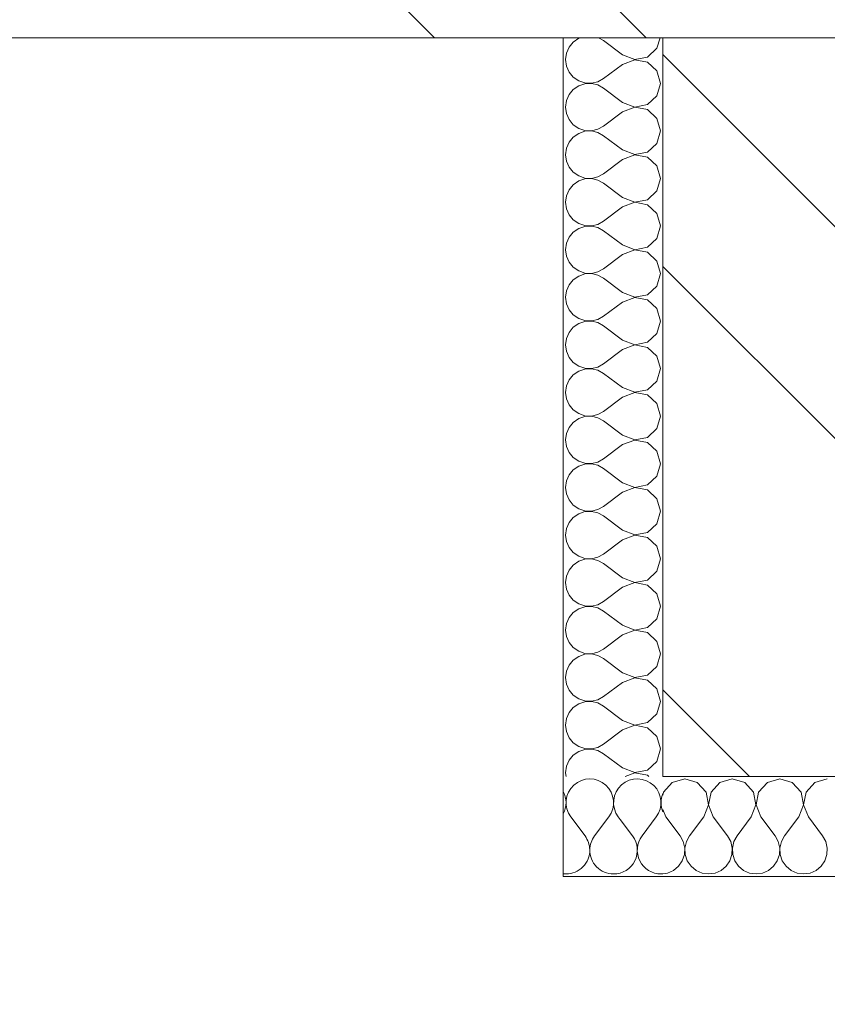
# Model space of a CAD drawing. Extents: x -784221 to 2637833, y 184834 to 276010.
# Drawn here: x 547090 to 548709, y 234666 to 236639 of the extents above; entities that cross this region are included whole.
import ezdxf

# ---------------------------------------------------------------- set-up
doc = ezdxf.new("R2010")
doc.units = 0
doc.header["$MEASUREMENT"] = 0
doc.layers.add('кон 1', color=8, linetype='Continuous', lineweight=20)
doc.layers.add('Тексты', color=5, linetype='Continuous', lineweight=30)
doc.styles.add('1', font='isocpeur.ttf')

msp = doc.modelspace()

# ---------------------------------------------------------------- linework, layer by layer
at = {"layer": 'кон 1'}
for p, q in [((547441.2, 237082.7), (547921.2, 236602.7)), ((547865.5, 237082.7), (548345.5, 236602.7)), ((548179.2, 236602.7), (532019.2, 236602.7)), ((542259.2, 236602.7), (553959.2, 236602.7)), ((548179.2, 236602.7), (548179.2, 235122.7)), ((548379.2, 236602.7), (548179.2, 236602.7)), ((548179.2, 234922.7), (548179.2, 236602.7)), ((548210.3, 236601.5), (548199.5, 236594.1)), ((548213.9, 236602.7), (548210.3, 236601.5)), ((548260.2, 236597), (548249.8, 236602.7)), ((548367.3, 236581.5), (548373.4, 236602.7)), ((548379.2, 235122.7), (548379.2, 236602.7)), ((548859.2, 236602.7), (548379.2, 236602.7)), ((548379.2, 236602.7), (548379.2, 235602.7)), ((548191.1, 236583.9), (548185.8, 236571.9)), ((548199.5, 236594.1), (548191.1, 236583.9)), ((548298.3, 236568.4), (548260.2, 236597)), ((548348.1, 236563.9), (548367.3, 236581.5)), ((548185.8, 236571.9), (548184, 236558.9)), ((548298.3, 236568.4), (548322.6, 236559.1)), ((548322.6, 236559.1), (548348.1, 236563.9)), ((548379.2, 236569), (548859.2, 236089)), ((548184, 236558.9), (548185.8, 236545.9)), ((548185.8, 236545.9), (548191.1, 236533.9)), ((548298.3, 236549.4), (548260.2, 236520.8)), ((548322.6, 236558.7), (548298.3, 236549.4)), ((548348.1, 236553.9), (548322.6, 236558.7)), ((548367.3, 236536.3), (548348.1, 236553.9)), ((548191.1, 236533.9), (548199.5, 236523.8)), ((548199.5, 236523.8), (548210.3, 236516.3)), ((548374.5, 236511.3), (548367.3, 236536.3)), ((548210.3, 236506.3), (548199.5, 236498.8)), ((548210.3, 236516.3), (548222.8, 236512.1)), ((548222.8, 236510.5), (548210.3, 236506.3)), ((548222.8, 236512.1), (548235.9, 236511.5)), ((548235.9, 236511.1), (548222.8, 236510.5)), ((548235.9, 236511.5), (548248.7, 236514.4)), ((548248.7, 236508.1), (548235.9, 236511.1)), ((548248.7, 236514.4), (548260.2, 236520.8)), ((548260.2, 236501.8), (548248.7, 236508.1)), ((548298.3, 236473.2), (548260.2, 236501.8)), ((548367.3, 236486.2), (548374.5, 236511.3)), ((548191.1, 236488.7), (548185.8, 236476.7)), ((548199.5, 236498.8), (548191.1, 236488.7)), ((548348.1, 236468.7), (548367.3, 236486.2)), ((548185.8, 236476.7), (548184, 236463.7)), ((548184, 236463.7), (548185.8, 236450.7)), ((548298.3, 236473.2), (548322.6, 236463.9)), ((548322.6, 236463.5), (548298.3, 236454.1)), ((548322.6, 236463.9), (548348.1, 236468.7)), ((548348.1, 236458.6), (548322.6, 236463.5)), ((548185.8, 236450.7), (548191.1, 236438.6)), ((548298.3, 236454.1), (548260.2, 236425.6)), ((548367.3, 236441.1), (548348.1, 236458.6)), ((548191.1, 236438.6), (548199.5, 236428.5)), ((548199.5, 236428.5), (548210.3, 236421.1)), ((548248.7, 236419.2), (548260.2, 236425.6)), ((548374.5, 236416), (548367.3, 236441.1)), ((548199.5, 236403.6), (548191.1, 236393.5)), ((548210.3, 236411), (548199.5, 236403.6)), ((548210.3, 236421.1), (548222.8, 236416.9)), ((548222.8, 236415.2), (548210.3, 236411)), ((548222.8, 236416.9), (548235.9, 236416.2)), ((548235.9, 236415.9), (548222.8, 236415.2)), ((548235.9, 236416.2), (548248.7, 236419.2)), ((548248.7, 236412.9), (548235.9, 236415.9)), ((548260.2, 236406.5), (548248.7, 236412.9)), ((548298.3, 236377.9), (548260.2, 236406.5)), ((548367.3, 236391), (548374.5, 236416)), ((548191.1, 236393.5), (548185.8, 236381.4)), ((548348.1, 236373.5), (548367.3, 236391)), ((548185.8, 236381.4), (548184, 236368.4)), ((548184, 236368.4), (548185.8, 236355.4)), ((548298.3, 236377.9), (548322.6, 236368.6)), ((548322.6, 236368.2), (548298.3, 236358.9)), ((548322.6, 236368.6), (548348.1, 236373.5)), ((548348.1, 236363.4), (548322.6, 236368.2)), ((548185.8, 236355.4), (548191.1, 236343.4)), ((548298.3, 236358.9), (548260.2, 236330.3)), ((548367.3, 236345.8), (548348.1, 236363.4)), ((548374.5, 236320.8), (548367.3, 236345.8)), ((548191.1, 236343.4), (548199.5, 236333.3)), ((548199.5, 236333.3), (548210.3, 236325.8)), ((548210.3, 236325.8), (548222.8, 236321.6)), ((548248.7, 236324), (548260.2, 236330.3)), ((548199.5, 236308.3), (548191.1, 236298.2)), ((548210.3, 236315.8), (548199.5, 236308.3)), ((548222.8, 236320), (548210.3, 236315.8)), ((548222.8, 236321.6), (548235.9, 236321)), ((548235.9, 236320.6), (548222.8, 236320)), ((548235.9, 236321), (548248.7, 236324)), ((548248.7, 236317.6), (548235.9, 236320.6)), ((548260.2, 236311.3), (548248.7, 236317.6)), ((548298.3, 236282.7), (548260.2, 236311.3)), ((548367.3, 236295.8), (548374.5, 236320.8)), ((548185.8, 236286.2), (548184, 236273.2)), ((548191.1, 236298.2), (548185.8, 236286.2)), ((548348.1, 236278.2), (548367.3, 236295.8)), ((548184, 236273.2), (548185.8, 236260.2)), ((548298.3, 236282.7), (548322.6, 236273.4)), ((548322.6, 236273), (548298.3, 236263.7)), ((548322.6, 236273.4), (548348.1, 236278.2)), ((548348.1, 236268.2), (548322.6, 236273)), ((548367.3, 236250.6), (548348.1, 236268.2)), ((548185.8, 236260.2), (548191.1, 236248.2)), ((548191.1, 236248.2), (548199.5, 236238)), ((548298.3, 236263.7), (548260.2, 236235.1)), ((548374.5, 236225.6), (548367.3, 236250.6)), ((548199.5, 236238), (548210.3, 236230.6)), ((548210.3, 236230.6), (548222.8, 236226.4)), ((548222.8, 236226.4), (548235.9, 236225.8)), ((548235.9, 236225.8), (548248.7, 236228.7)), ((548248.7, 236228.7), (548260.2, 236235.1)), ((548367.3, 236200.5), (548374.5, 236225.6)), ((548199.5, 236213.1), (548191.1, 236203)), ((548210.3, 236220.5), (548199.5, 236213.1)), ((548222.8, 236224.7), (548210.3, 236220.5)), ((548235.9, 236225.4), (548222.8, 236224.7)), ((548248.7, 236222.4), (548235.9, 236225.4)), ((548260.2, 236216), (548248.7, 236222.4)), ((548298.3, 236187.5), (548260.2, 236216)), ((548185.8, 236191), (548184, 236177.9)), ((548191.1, 236203), (548185.8, 236191)), ((548298.3, 236187.5), (548322.6, 236178.1)), ((548348.1, 236183), (548367.3, 236200.5)), ((548184, 236177.9), (548185.8, 236164.9)), ((548298.3, 236168.4), (548260.2, 236139.9)), ((548322.6, 236177.8), (548298.3, 236168.4)), ((548322.6, 236178.1), (548348.1, 236183)), ((548348.1, 236172.9), (548322.6, 236177.8)), ((548367.3, 236155.4), (548348.1, 236172.9)), ((548185.8, 236164.9), (548191.1, 236152.9)), ((548191.1, 236152.9), (548199.5, 236142.8)), ((548374.5, 236130.3), (548367.3, 236155.4)), ((548199.5, 236142.8), (548210.3, 236135.4)), ((548210.3, 236135.4), (548222.8, 236131.2)), ((548222.8, 236129.5), (548210.3, 236125.3)), ((548222.8, 236131.2), (548235.9, 236130.5)), ((548235.9, 236130.1), (548222.8, 236129.5)), ((548235.9, 236130.5), (548248.7, 236133.5)), ((548248.7, 236127.2), (548235.9, 236130.1)), ((548248.7, 236133.5), (548260.2, 236139.9)), ((548260.2, 236120.8), (548248.7, 236127.2)), ((548367.3, 236105.3), (548374.5, 236130.3)), ((548379.2, 236144.7), (548859.2, 235664.7)), ((548191.1, 236107.7), (548185.8, 236095.7)), ((548199.5, 236117.9), (548191.1, 236107.7)), ((548210.3, 236125.3), (548199.5, 236117.9)), ((548298.3, 236092.2), (548260.2, 236120.8)), ((548185.8, 236095.7), (548184, 236082.7)), ((548298.3, 236092.2), (548322.6, 236082.9)), ((548322.6, 236082.9), (548348.1, 236087.7)), ((548348.1, 236087.7), (548367.3, 236105.3)), ((548184, 236082.7), (548185.8, 236069.7)), ((548185.8, 236069.7), (548191.1, 236057.7)), ((548298.3, 236073.2), (548260.2, 236044.6)), ((548322.6, 236082.5), (548298.3, 236073.2)), ((548348.1, 236077.7), (548322.6, 236082.5)), ((548367.3, 236060.1), (548348.1, 236077.7)), ((548191.1, 236057.7), (548199.5, 236047.6)), ((548374.5, 236035.1), (548367.3, 236060.1)), ((548199.5, 236047.6), (548210.3, 236040.1)), ((548210.3, 236030.1), (548199.5, 236022.6)), ((548210.3, 236040.1), (548222.8, 236035.9)), ((548222.8, 236034.3), (548210.3, 236030.1)), ((548222.8, 236035.9), (548235.9, 236035.3)), ((548235.9, 236034.9), (548222.8, 236034.3)), ((548235.9, 236035.3), (548248.7, 236038.3)), ((548248.7, 236031.9), (548235.9, 236034.9)), ((548248.7, 236038.3), (548260.2, 236044.6)), ((548260.2, 236025.6), (548248.7, 236031.9)), ((548367.3, 236010.1), (548374.5, 236035.1)), ((548191.1, 236012.5), (548185.8, 236000.5)), ((548199.5, 236022.6), (548191.1, 236012.5)), ((548298.3, 235997), (548260.2, 236025.6)), ((548348.1, 235992.5), (548367.3, 236010.1)), ((548185.8, 236000.5), (548184, 235987.5)), ((548298.3, 235997), (548322.6, 235987.7)), ((548322.6, 235987.7), (548348.1, 235992.5)), ((548184, 235987.5), (548185.8, 235974.5)), ((548185.8, 235974.5), (548191.1, 235962.4)), ((548298.3, 235977.9), (548260.2, 235949.4)), ((548322.6, 235987.3), (548298.3, 235977.9)), ((548348.1, 235982.4), (548322.6, 235987.3)), ((548367.3, 235964.9), (548348.1, 235982.4)), ((548191.1, 235962.4), (548199.5, 235952.3)), ((548199.5, 235952.3), (548210.3, 235944.9)), ((548374.5, 235939.9), (548367.3, 235964.9)), ((548210.3, 235934.8), (548199.5, 235927.4)), ((548210.3, 235944.9), (548222.8, 235940.7)), ((548222.8, 235939), (548210.3, 235934.8)), ((548222.8, 235940.7), (548235.9, 235940)), ((548235.9, 235939.7), (548222.8, 235939)), ((548235.9, 235940), (548248.7, 235943)), ((548248.7, 235936.7), (548235.9, 235939.7)), ((548248.7, 235943), (548260.2, 235949.4)), ((548260.2, 235930.3), (548248.7, 235936.7)), ((548298.3, 235901.8), (548260.2, 235930.3)), ((548367.3, 235914.8), (548374.5, 235939.9)), ((548191.1, 235917.3), (548185.8, 235905.2)), ((548199.5, 235927.4), (548191.1, 235917.3)), ((548348.1, 235897.3), (548367.3, 235914.8)), ((548185.8, 235905.2), (548184, 235892.2)), ((548184, 235892.2), (548185.8, 235879.2)), ((548298.3, 235901.8), (548322.6, 235892.4)), ((548322.6, 235892), (548298.3, 235882.7)), ((548322.6, 235892.4), (548348.1, 235897.3)), ((548348.1, 235887.2), (548322.6, 235892)), ((548185.8, 235879.2), (548191.1, 235867.2)), ((548298.3, 235882.7), (548260.2, 235854.1)), ((548367.3, 235869.7), (548348.1, 235887.2)), ((548191.1, 235867.2), (548199.5, 235857.1)), ((548199.5, 235857.1), (548210.3, 235849.6)), ((548248.7, 235847.8), (548260.2, 235854.1)), ((548374.5, 235844.6), (548367.3, 235869.7)), ((548199.5, 235832.1), (548191.1, 235822)), ((548210.3, 235839.6), (548199.5, 235832.1)), ((548210.3, 235849.6), (548222.8, 235845.4)), ((548222.8, 235843.8), (548210.3, 235839.6)), ((548222.8, 235845.4), (548235.9, 235844.8)), ((548235.9, 235844.4), (548222.8, 235843.8)), ((548235.9, 235844.8), (548248.7, 235847.8)), ((548248.7, 235841.4), (548235.9, 235844.4)), ((548260.2, 235835.1), (548248.7, 235841.4)), ((548298.3, 235806.5), (548260.2, 235835.1)), ((548367.3, 235819.6), (548374.5, 235844.6)), ((548191.1, 235822), (548185.8, 235810)), ((548348.1, 235802), (548367.3, 235819.6)), ((548185.8, 235810), (548184, 235797)), ((548184, 235797), (548185.8, 235784)), ((548298.3, 235806.5), (548322.6, 235797.2)), ((548322.6, 235796.8), (548298.3, 235787.5)), ((548322.6, 235797.2), (548348.1, 235802)), ((548348.1, 235792), (548322.6, 235796.8)), ((548367.3, 235774.4), (548348.1, 235792)), ((548185.8, 235784), (548191.1, 235772)), ((548191.1, 235772), (548199.5, 235761.8)), ((548298.3, 235787.5), (548260.2, 235758.9)), ((548374.5, 235749.4), (548367.3, 235774.4)), ((548199.5, 235761.8), (548210.3, 235754.4)), ((548210.3, 235754.4), (548222.8, 235750.2)), ((548235.9, 235749.6), (548248.7, 235752.5)), ((548248.7, 235752.5), (548260.2, 235758.9)), ((548199.5, 235736.9), (548191.1, 235726.8)), ((548210.3, 235744.4), (548199.5, 235736.9)), ((548222.8, 235748.5), (548210.3, 235744.4)), ((548222.8, 235750.2), (548235.9, 235749.6)), ((548235.9, 235749.2), (548222.8, 235748.5)), ((548248.7, 235746.2), (548235.9, 235749.2)), ((548260.2, 235739.9), (548248.7, 235746.2)), ((548298.3, 235711.3), (548260.2, 235739.9)), ((548367.3, 235724.3), (548374.5, 235749.4)), ((548185.8, 235714.8), (548184, 235701.8)), ((548191.1, 235726.8), (548185.8, 235714.8)), ((548348.1, 235706.8), (548367.3, 235724.3)), ((548184, 235701.8), (548185.8, 235688.7)), ((548298.3, 235711.3), (548322.6, 235702)), ((548322.6, 235701.6), (548298.3, 235692.2)), ((548322.6, 235702), (548348.1, 235706.8)), ((548348.1, 235696.7), (548322.6, 235701.6)), ((548367.3, 235679.2), (548348.1, 235696.7)), ((548185.8, 235688.7), (548191.1, 235676.7)), ((548191.1, 235676.7), (548199.5, 235666.6)), ((548298.3, 235692.2), (548260.2, 235663.7)), ((548374.5, 235654.1), (548367.3, 235679.2)), ((548199.5, 235666.6), (548210.3, 235659.2)), ((548210.3, 235659.2), (548222.8, 235655)), ((548222.8, 235655), (548235.9, 235654.3)), ((548235.9, 235653.9), (548222.8, 235653.3)), ((548235.9, 235654.3), (548248.7, 235657.3)), ((548248.7, 235651), (548235.9, 235653.9)), ((548248.7, 235657.3), (548260.2, 235663.7)), ((548367.3, 235629.1), (548374.5, 235654.1)), ((548199.5, 235641.7), (548191.1, 235631.6)), ((548210.3, 235649.1), (548199.5, 235641.7)), ((548222.8, 235653.3), (548210.3, 235649.1)), ((548260.2, 235644.6), (548248.7, 235651)), ((548298.3, 235616), (548260.2, 235644.6)), ((548185.8, 235619.5), (548184, 235606.5)), ((548191.1, 235631.6), (548185.8, 235619.5)), ((548298.3, 235616), (548322.6, 235606.7)), ((548348.1, 235611.5), (548367.3, 235629.1)), ((548184, 235606.5), (548185.8, 235593.5)), ((548298.3, 235597), (548260.2, 235568.4)), ((548322.6, 235606.3), (548298.3, 235597)), ((548322.6, 235606.7), (548348.1, 235611.5)), ((548348.1, 235601.5), (548322.6, 235606.3)), ((548367.3, 235583.9), (548348.1, 235601.5)), ((548379.2, 235122.7), (548379.2, 235602.7)), ((548185.8, 235593.5), (548191.1, 235581.5)), ((548191.1, 235581.5), (548199.5, 235571.4)), ((548374.5, 235558.9), (548367.3, 235583.9)), ((548199.5, 235571.4), (548210.3, 235563.9)), ((548210.3, 235563.9), (548222.8, 235559.7)), ((548222.8, 235558.1), (548210.3, 235553.9)), ((548222.8, 235559.7), (548235.9, 235559.1)), ((548235.9, 235558.7), (548222.8, 235558.1)), ((548235.9, 235559.1), (548248.7, 235562.1)), ((548248.7, 235555.7), (548235.9, 235558.7)), ((548248.7, 235562.1), (548260.2, 235568.4)), ((548260.2, 235549.4), (548248.7, 235555.7)), ((548367.3, 235533.9), (548374.5, 235558.9)), ((548191.1, 235536.3), (548185.8, 235524.3)), ((548199.5, 235546.4), (548191.1, 235536.3)), ((548210.3, 235553.9), (548199.5, 235546.4)), ((548298.3, 235520.8), (548260.2, 235549.4)), ((548185.8, 235524.3), (548184, 235511.3)), ((548298.3, 235520.8), (548322.6, 235511.5)), ((548322.6, 235511.5), (548348.1, 235516.3)), ((548348.1, 235516.3), (548367.3, 235533.9)), ((548184, 235511.3), (548185.8, 235498.3)), ((548185.8, 235498.3), (548191.1, 235486.2)), ((548298.3, 235501.8), (548260.2, 235473.2)), ((548322.6, 235511.1), (548298.3, 235501.8)), ((548348.1, 235506.3), (548322.6, 235511.1)), ((548367.3, 235488.7), (548348.1, 235506.3)), ((548191.1, 235486.2), (548199.5, 235476.1)), ((548199.5, 235476.1), (548210.3, 235468.7)), ((548374.5, 235463.7), (548367.3, 235488.7)), ((548210.3, 235458.6), (548199.5, 235451.2)), ((548210.3, 235468.7), (548222.8, 235464.5)), ((548222.8, 235462.8), (548210.3, 235458.6)), ((548222.8, 235464.5), (548235.9, 235463.9)), ((548235.9, 235463.5), (548222.8, 235462.8)), ((548235.9, 235463.9), (548248.7, 235466.8)), ((548248.7, 235460.5), (548235.9, 235463.5)), ((548248.7, 235466.8), (548260.2, 235473.2)), ((548260.2, 235454.1), (548248.7, 235460.5)), ((548367.3, 235438.6), (548374.5, 235463.7)), ((548191.1, 235441.1), (548185.8, 235429.1)), ((548199.5, 235451.2), (548191.1, 235441.1)), ((548298.3, 235425.6), (548260.2, 235454.1)), ((548348.1, 235421.1), (548367.3, 235438.6)), ((548185.8, 235429.1), (548184, 235416)), ((548298.3, 235425.6), (548322.6, 235416.2)), ((548322.6, 235416.2), (548348.1, 235421.1)), ((548184, 235416), (548185.8, 235403)), ((548185.8, 235403), (548191.1, 235391)), ((548298.3, 235406.5), (548260.2, 235377.9)), ((548322.6, 235415.9), (548298.3, 235406.5)), ((548348.1, 235411), (548322.6, 235415.9)), ((548367.3, 235393.5), (548348.1, 235411)), ((548191.1, 235391), (548199.5, 235380.9)), ((548199.5, 235380.9), (548210.3, 235373.5)), ((548248.7, 235371.6), (548260.2, 235377.9)), ((548374.5, 235368.4), (548367.3, 235393.5)), ((548210.3, 235363.4), (548199.5, 235356)), ((548210.3, 235373.5), (548222.8, 235369.3)), ((548222.8, 235367.6), (548210.3, 235363.4)), ((548222.8, 235369.3), (548235.9, 235368.6)), ((548235.9, 235368.2), (548222.8, 235367.6)), ((548235.9, 235368.6), (548248.7, 235371.6)), ((548248.7, 235365.3), (548235.9, 235368.2)), ((548260.2, 235358.9), (548248.7, 235365.3)), ((548298.3, 235330.3), (548260.2, 235358.9)), ((548367.3, 235343.4), (548374.5, 235368.4)), ((548191.1, 235345.8), (548185.8, 235333.8)), ((548199.5, 235356), (548191.1, 235345.8)), ((548348.1, 235325.8), (548367.3, 235343.4)), ((548185.8, 235333.8), (548184, 235320.8)), ((548184, 235320.8), (548185.8, 235307.8)), ((548298.3, 235330.3), (548322.6, 235321)), ((548322.6, 235320.6), (548298.3, 235311.3)), ((548322.6, 235321), (548348.1, 235325.8)), ((548348.1, 235315.8), (548322.6, 235320.6)), ((548185.8, 235307.8), (548191.1, 235295.8)), ((548298.3, 235311.3), (548260.2, 235282.7)), ((548367.3, 235298.2), (548348.1, 235315.8)), ((548191.1, 235295.8), (548199.5, 235285.7)), ((548199.5, 235285.7), (548210.3, 235278.2)), ((548248.7, 235276.4), (548260.2, 235282.7)), ((548374.5, 235273.2), (548367.3, 235298.2)), ((548379.2, 235296.2), (548466, 235209.5)), ((548199.5, 235260.7), (548191.1, 235250.6)), ((548210.3, 235268.2), (548199.5, 235260.7)), ((548210.3, 235278.2), (548222.8, 235274)), ((548222.8, 235272.4), (548210.3, 235268.2)), ((548222.8, 235274), (548235.9, 235273.4)), ((548235.9, 235273), (548222.8, 235272.4)), ((548235.9, 235273.4), (548248.7, 235276.4)), ((548248.7, 235270), (548235.9, 235273)), ((548260.2, 235263.7), (548248.7, 235270)), ((548298.3, 235235.1), (548260.2, 235263.7)), ((548367.3, 235248.2), (548374.5, 235273.2)), ((548191.1, 235250.6), (548185.8, 235238.6)), ((548348.1, 235230.6), (548367.3, 235248.2)), ((548185.8, 235238.6), (548184, 235225.6)), ((548184, 235225.6), (548185.8, 235212.6)), ((548298.3, 235235.1), (548322.6, 235225.8)), ((548322.6, 235225.4), (548298.3, 235216)), ((548322.6, 235225.8), (548348.1, 235230.6)), ((548348.1, 235220.5), (548322.6, 235225.4)), ((548367.3, 235203), (548348.1, 235220.5)), ((548185.8, 235212.6), (548191.1, 235200.5)), ((548191.1, 235200.5), (548199.5, 235190.4)), ((548298.3, 235216), (548260.2, 235187.5)), ((548374.5, 235177.9), (548367.3, 235203)), ((548466, 235209.5), (548552.7, 235122.7)), ((548199.5, 235190.4), (548210.3, 235183)), ((548210.3, 235183), (548222.8, 235178.8)), ((548235.9, 235178.1), (548248.7, 235181.1)), ((548248.7, 235181.1), (548260.2, 235187.5)), ((548199.5, 235165.5), (548191.1, 235155.4)), ((548210.3, 235172.9), (548199.5, 235165.5)), ((548222.8, 235177.1), (548210.3, 235172.9)), ((548222.8, 235178.8), (548235.9, 235178.1)), ((548235.9, 235177.8), (548222.8, 235177.1)), ((548248.7, 235174.8), (548235.9, 235177.8)), ((548260.2, 235168.4), (548248.7, 235174.8)), ((548298.3, 235139.9), (548260.2, 235168.4)), ((548367.3, 235152.9), (548374.5, 235177.9)), ((548185.8, 235143.3), (548184, 235130.3)), ((548191.1, 235155.4), (548185.8, 235143.3)), ((548348.1, 235135.4), (548367.3, 235152.9)), ((548179.2, 234922.7), (548179.2, 235122.7)), ((548184, 235130.3), (548185, 235122.7)), ((548298.3, 235139.9), (548322.6, 235130.5)), ((548322.6, 235130.1), (548303.2, 235122.7)), ((548322.6, 235130.5), (548348.1, 235135.4)), ((548348.1, 235125.3), (548322.6, 235130.1)), ((548351, 235122.7), (548348.1, 235125.3)), ((551539.2, 235122.7), (548379.2, 235122.7)), ((548379.2, 235122.7), (551539.2, 235122.7)), ((548398, 235110.8), (548380.4, 235091.6)), ((548423, 235117.9), (548398, 235110.8)), ((548448.1, 235110.8), (548423, 235117.9)), ((548465.6, 235091.6), (548448.1, 235110.8)), ((548493.2, 235110.8), (548475.7, 235091.6)), ((548518.3, 235117.9), (548493.2, 235110.8)), ((548543.3, 235110.8), (548518.3, 235117.9)), ((548560.9, 235091.6), (548543.3, 235110.8)), ((548588.5, 235110.8), (548570.9, 235091.6)), ((548613.5, 235117.9), (548588.5, 235110.8)), ((548638.5, 235110.8), (548613.5, 235117.9)), ((548656.1, 235091.6), (548638.5, 235110.8)), ((548683.7, 235110.8), (548666.2, 235091.6)), ((548708.7, 235117.9), (548683.7, 235110.8)), ((548380.4, 235091.6), (548379.2, 235085.2)), ((548470.5, 235066.1), (548465.6, 235091.6)), ((548475.7, 235091.6), (548470.8, 235066.1)), ((548565.7, 235066.1), (548560.9, 235091.6)), ((548570.9, 235091.6), (548566.1, 235066.1)), ((548660.9, 235066.1), (548656.1, 235091.6)), ((548666.2, 235091.6), (548661.3, 235066.1)), ((548461.1, 235041.8), (548470.5, 235066.1)), ((548470.8, 235066.1), (548480.2, 235041.8)), ((548556.4, 235041.8), (548565.7, 235066.1)), ((548566.1, 235066.1), (548575.4, 235041.8)), ((548651.6, 235041.8), (548660.9, 235066.1)), ((548661.3, 235066.1), (548670.7, 235041.8)), ((548379.2, 235056.6), (548384.9, 235041.8)), ((548194.5, 235041.8), (548223, 235003.7)), ((548270.7, 235041.8), (548242.1, 235003.7)), ((548289.7, 235041.8), (548293.4, 235036.9)), ((548293.4, 235036.9), (548318.3, 235003.7)), ((548365.9, 235041.8), (548337.3, 235003.7)), ((548384.9, 235041.8), (548413.5, 235003.7)), ((548461.1, 235041.8), (548432.6, 235003.7)), ((548480.2, 235041.8), (548508.7, 235003.7)), ((548556.4, 235041.8), (548527.8, 235003.7)), ((548575.4, 235041.8), (548604, 235003.7)), ((548651.6, 235041.8), (548623, 235003.7)), ((548670.7, 235041.8), (548699.2, 235003.7)), ((548419.9, 234992.2), (548413.5, 235003.7)), ((548432.6, 235003.7), (548426.2, 234992.2)), ((548515.1, 234992.2), (548508.7, 235003.7)), ((548527.8, 235003.7), (548521.4, 234992.2)), ((548610.3, 234992.2), (548604, 235003.7)), ((548623, 235003.7), (548616.7, 234992.2)), ((548705.6, 234992.2), (548699.2, 235003.7)), ((548422.8, 234979.4), (548419.9, 234992.2)), ((548426.2, 234992.2), (548423.2, 234979.4)), ((548518.1, 234979.4), (548515.1, 234992.2)), ((548521.4, 234992.2), (548518.5, 234979.4)), ((548613.3, 234979.4), (548610.3, 234992.2)), ((548616.7, 234992.2), (548613.7, 234979.4)), ((548708.6, 234979.4), (548705.6, 234992.2)), ((548418, 234953.8), (548422.2, 234966.2)), ((548422.2, 234966.2), (548422.8, 234979.4)), ((548423.2, 234979.4), (548423.9, 234966.2)), ((548423.9, 234966.2), (548428.1, 234953.8)), ((548513.2, 234953.8), (548517.4, 234966.2)), ((548517.4, 234966.2), (548518.1, 234979.4)), ((548518.5, 234979.4), (548519.1, 234966.2)), ((548519.1, 234966.2), (548523.3, 234953.8)), ((548608.5, 234953.8), (548612.7, 234966.2)), ((548612.7, 234966.2), (548613.3, 234979.4)), ((548613.7, 234979.4), (548614.3, 234966.2)), ((548614.3, 234966.2), (548618.5, 234953.8)), ((548703.7, 234953.8), (548707.9, 234966.2)), ((548707.9, 234966.2), (548708.6, 234979.4)), ((548410.6, 234943), (548418, 234953.8)), ((548428.1, 234953.8), (548435.5, 234943)), ((548505.8, 234943), (548513.2, 234953.8)), ((548523.3, 234953.8), (548530.7, 234943)), ((548601, 234943), (548608.5, 234953.8)), ((548618.5, 234953.8), (548626, 234943)), ((548696.3, 234943), (548703.7, 234953.8)), ((548379.2, 234928), (548388.4, 234929.3)), ((548388.4, 234929.3), (548400.4, 234934.6)), ((548400.4, 234934.6), (548410.6, 234943)), ((548435.5, 234943), (548445.6, 234934.6)), ((548445.6, 234934.6), (548457.6, 234929.3)), ((548457.6, 234929.3), (548470.7, 234927.5)), ((548470.7, 234927.5), (548483.7, 234929.3)), ((548483.7, 234929.3), (548495.7, 234934.6)), ((548495.7, 234934.6), (548505.8, 234943)), ((548530.7, 234943), (548540.9, 234934.6)), ((548540.9, 234934.6), (548552.9, 234929.3)), ((548552.9, 234929.3), (548565.9, 234927.5)), ((548565.9, 234927.5), (548578.9, 234929.3)), ((548578.9, 234929.3), (548590.9, 234934.6)), ((548590.9, 234934.6), (548601, 234943)), ((548626, 234943), (548636.1, 234934.6)), ((548636.1, 234934.6), (548648.1, 234929.3)), ((548648.1, 234929.3), (548661.1, 234927.5)), ((548661.1, 234927.5), (548674.1, 234929.3)), ((548674.1, 234929.3), (548686.2, 234934.6)), ((548686.2, 234934.6), (548696.3, 234943)), ((548179.2, 234922.7), (551539.2, 234922.7)), ((551739.2, 234922.7), (548179.2, 234922.7))]:
    msp.add_line(p, q, dxfattribs=at)
for centre, start, end in [((548232.6, 235070.3), 323.1301, 216.8699), ((548327.8, 235070.3), 45.8103, 216.8699), ((548327.8, 235070.3), 323.1301, 45.8103), ((548137.3, 235070.3), 331.6424, 28.3576), ((548423, 235070.3), 156.9261, 203.0739), ((548184.9, 234975.1), 1.1348, 36.8699), ((548280.2, 234975.1), 143.1301, 178.8423), ((548280.2, 234975.1), 270, 36.8699), ((548375.4, 234975.1), 143.1301, 270), ((548184.9, 234975.1), 270, 1.1348), ((548280.2, 234975.1), 178.8423, 270), ((548184.9, 234975.1), 263.1079, 268.8652), ((548184.9, 234975.1), 268.8652, 270), ((548375.4, 234975.1), 270, 274.5886)]:
    msp.add_arc(centre, 47.6, start, end, dxfattribs=at)

# ---------------------------------------------------------------- texts
at = {"insert": (418858, 248849.2), "char_height": 300, "width": 18110.064, "attachment_point": 4, "style": '1'}
msp.add_mtext('                                    ОБЩИЕ  УКАЗАНИЯ\\P\\pi600;Рабочий проект котельной выполнен в соответствии со СНиП II-35-76 «Котельные \\P\\pi0;установки», СП 41-104-2000 "Проектирование автономных источников теплоснабжения".\\PКотельная предназначена для отпуска тепла на отопление, вентиляцию и горячее водоснабжение  для многоквартирного жилого дома со встроенными помещениями общественного назначения, расположенного по адресу: Владимирская область, МО город Владимир (городской округ),   г. Владимир, проспект Строителей, дом 9\\P   Котельная по категории производства - Г, степень огнестойкости - II.\\P\\pi600;Проектом предусмотрена установка трех конденсационных газовых напольных водогрейных котлов полной заводской готовности Elco Trigon XL 570 фирмы «ELCO» установленной мощностью,  540,2 кВт каждый.\\PКотлы соединены между собой и обеспечивают работу в каскаде. Способ регулирования мощности горелок - модуляционный. Давление газа на входе в горелки - 20 мбар. Каждый котел параллельно подключается к коллектору подачи газа, к подающему и обратному коллекторам котлового контура и системе отвода конденсата. \\PК дымовым трубам каждый котел подключается индивидуально.\\PКаждый котел включает в себя газовый клапан, устройства предварительного смешивания газа и воздуха, вентиляторы, датчики температуры подающего и обратного трубопроводов и дымовых газов, аварийный термостат, автовоздушник, циркуляционные насосы, газовый коллектор и коллекторы подающего и обратного трубопроводов.\\PОбщая установленная мощность котельной составляет 1,6206 МВт (1,3937 Гкал).\\PПроект разработан из расчетных параметров наружного воздуха в холодный период: t=-28°С.\\PТепловая схема котельной условно двухконтурная, разделяется гидравлическим разделителем. Температура в контурах:\\P- котловой 95/70С;\\P- подающего и обратного трубопроводов (системы отопления, вентиляции приготовления ГВС) Т1/Т2=95/70°С.\\P- вода на нужды горячего водоснабжения Т3=65°С, от двух пластинчатых теплообменников мощностью 0,442МВт (0,38012 Гкал). каждый.{\\C1;\\P}Для учета отпускаемой тепловой энергии  систем теплоснабжения групп потребителей предусмотрено использование тепловычислителей TMK-H100.2.1, \\PКотельная по надежности отпуска тепла потребителям относятся к 2 категории.  \\P\\pt90;Потребители тепла по надежности теплоснабжения относятся ко 2 категории.\\P\\ptz;Система автоматики котельной позволяет осуществлять работу котельной без постоянного присутствия обслуживающего персонала.\\PВ проекте предусмотрено автоматическое поддержание постоянной температуры на выходе из котлов и поддержание заданной температуры воды, поступающей в системы теплоснабжения, в зависимости от температуры наружного воздуха (качественное регулирование).\\PВсе оборудование монтировать в соответствии с заводскими паспортами и соответствующими нормативно-техническими документами.\\PВсе трубопроводы проложить с уклоном не менее 0,002, в верхних точках установить воздухоотводчики; в нижних спускники.\\PКрепление трубопроводов осуществляется к стенам на крючьях и кронштейнах, а также на вертикальных опорах. Компенсация тепловых удлинений осуществляется за счет естественных углов поворота трубопроводов. Для уменьшения шумовых и вибрационных нагрузок на конечных участках трубопроводов (на вводе-выводе в котельную) предусматреть установку гибких вставок, а также резиновые прокладки между креплением и трубопроводами. \\PНа всех термоманометрах установить трехходовые краны G1/2\'\'.\\PТрубопроводы монтировать из стальных электросварных труб по ГОСТ 10704-91 и стальных оцинкованных труб по ГОСТ 3262-75*.\\PТрубопроводы изолировать теплоизоляционным материалом Kaiflex MT\\PВсе трубопроводы после монтажа покрыть эмалью ОС-1203 по грунту ФЛ-03К.\\PВсе трубопроводы после сварки, установки всего оборудования и приварки КИПа, должны быть подвергнуты гидравлическому испытанию пробным давлением равным 1,25 рабочего давления. \\PДля заполнения системы отопления и трубопроводов котельной используется вода из сети холодного водоснабжения через автоматическую установку умягчения воды непрерывного действия, производительностью 0,7 м.куб/ч. Монтаж системы водоподготовки производить в полном соответствии с паспортом и другим документами оборудования. \\PДля слива системы в полу помещения котельной установить трап. (см. раздел ВК). К трапу вывести дренажные трубопроводы от сбросных клапанов групп безопасности котлов. Уклон пола в сторону трапа 0,01.\\PОтключающие устройства на подводках к расширительным бакам предусмотрены со съемными ручками и пломбируются в открытом положении.\\PВ помещении котельной предусмотреть естественную постоянно-действующую приточно-вытяжную вентиляцию (см. раздел ОВ).\\P Отвод продуктов сгорания от каждого котла предусматривается в индивидуальную приставную утепленную дымовую трубу диаметром 250 мм  заводского изготовления. Пересечения дымоходов с ограждающей конструкцией выполнить в футляре. Пространство между футляром и дымовой трубой заполнить базальтовым утеплителем. \\PПредусмотреть установку легко разрушаемых конструкций.\\PПеречень актов на скрытые работы:\\P- очистка внутренней полости труб, проверка соосности сварных элементов с трубой, проверка сварных стыков, проверка укладки водопровода, испытание водопровода на прочность и герметичность.', dxfattribs=at)
at = {"linetype": 'ByBlock', "insert": (400014.8, 231264.4), "char_height": 300, "width": 18266.502, "attachment_point": 4, "style": '1'}
msp.add_mtext('\\pi300,l300;{\\T0.95;Технические решения, принятые в рабочих чертежах, соответствуют требованиям экологических, санитарно-гигиенических, противопожарных и других норм, действующих на территории Российской Федерации, и обеспечивают безопасную для жизни и здоровья людей эксплуатацию объекта при соблюдении предусмотренных рабочими чертежами мероприятий}\\P\\P        Главный инженер проекта                                 /{\\LЯрмак/}', dxfattribs=at)
at = {"layer": 'Тексты', "char_height": 300, "width": 18500, "attachment_point": 4, "style": '1'}
for insert in [(478380.5, 232129.8), (530383.4, 232129.8)]:
    msp.add_mtext('\\pi6300,t5201.1;{\\H1.6x;\\L\\C7;Примечание\\H0.625x;\\P\\pi300;\\l\\P1. Номера позиций на чертеже соответствует порядковым номерам в спецификации.\\P2. Отключающие устройства на подводках к расширительным бакам предусмотрены со съемными ручками и пломбируются в открытом положении.\\P3. Оборудование, арматуру и трубопроводы, не указанные на чертеже, монтировать согласно тепловой схеме.\\P4. Трубопровод подпиточный Т94 монтировать по месту, обвязку системы водоподготовки монтировать в соответствии с паспортом на оборудование.\\P\\C5;5. Приблизительный вес трубопроводов в котельной с учетом массы воды составляет 1800кг}', dxfattribs=dict(at, insert=insert))

doc.saveas('drawing.dxf')
